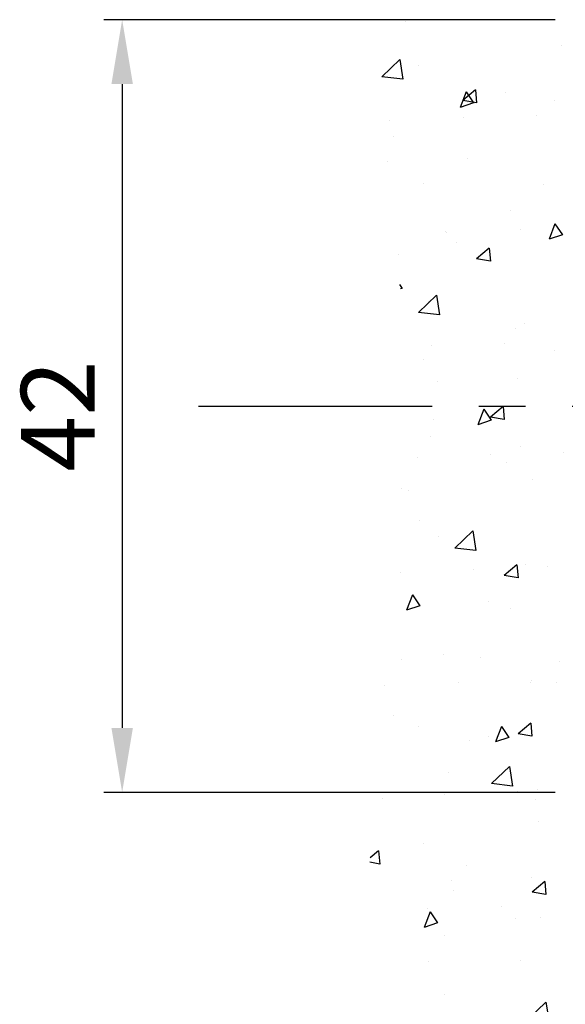
# Model space of a CAD drawing. Units: millimetres. Extents: x -1287 to -98, y 0 to 841.
# Drawn here: x -876 to -846, y 357 to 411 of the extents above; entities that cross this region are included whole.
import ezdxf

# ---------------------------------------------------------------- set-up
doc = ezdxf.new("R2010")
doc.units = ezdxf.units.MM
doc.header["$PDMODE"] = 35
doc.header["$PDSIZE"] = 2
doc.linetypes.add('CENTERX2', pattern=[20.32, 12.7, -2.54, 2.54, -2.54])
for name, color, linetype in [('02_Bemassung', 4, 'Continuous'), ('Mittellinien', 7, 'Continuous'), ('Wand', 7, 'Continuous')]:
    doc.layers.add(name, color=color, linetype=linetype)
doc.styles.get("Standard").update_dxf_attribs({"font": 'ISOCP.SHX', "width": 0.8})
doc.dimstyles.new('Dorma', dxfattribs={"dimtxt": 4, "dimasz": 3.5, "dimexe": 1, "dimexo": 1, "dimgap": 1.5, "dimtad": 1, "dimdec": 1, "dimrnd": 0.5, "dimzin": 9, "dimtxsty": 'Standard', "dimcen": 0.1, "dimclrd": 256, "dimclre": 256, "dimclrt": 256, "dimadec": 1, "dimazin": 2, "dimtp": 0.1, "dimtm": 0.1, "dimtfac": 1, "dimtdec": 1, "dimtmove": 0, "dimatfit": 3, "dimfxl": 1, "dimtolj": 1, "dimtzin": 0, "dimlwe": -1, "dimarcsym": 0})

# ---------------------------------------------------------------- blocks, each defined once
blk = doc.blocks.new('*D184')
at = {"layer": '02_Bemassung', "transparency": 16777216}
for p, q in [((-1, 42), (-25.533, 42)), ((-1, 0), (-25.533, 0))]:
    blk.add_line(p, q, dxfattribs=at)
at = {"layer": '02_Bemassung', "lineweight": -2, "transparency": 16777216}
blk.add_line((-24.533, 38.5), (-24.533, 3.5), dxfattribs=at)
at = {"layer": '02_Bemassung', "transparency": 16777216}
for points in [[(-25.117, 38.5), (-23.95, 38.5), (-24.533, 42)], [(-25.117, 3.5), (-23.95, 3.5), (-24.533, 0)]]:
    blk.add_solid(points, dxfattribs=at)
at = {"layer": 'Defpoints', "color": 0, "transparency": 16777216}
for p in [(0, 42), (-24.533, 0), (0, 0)]:
    blk.add_point(p, dxfattribs=at)
at = {"layer": '02_Bemassung', "transparency": 16777216, "insert": (-28.034, 20.465), "char_height": 4, "attachment_point": 5, "rotation": 90}
blk.add_mtext('\\A1;42', dxfattribs=at)
blk = doc.blocks.new('*D177')
at = {"layer": '02_Bemassung', "transparency": 16777216}
for p, q in [((0, -1), (0, -36.735)), ((5, -21.488), (5, -36.735))]:
    blk.add_line(p, q, dxfattribs=at)
at = {"layer": '02_Bemassung', "lineweight": -2, "transparency": 16777216}
for p, q in [((-3.5, -35.735), (-7, -35.735)), ((0, -35.735), (5, -35.735)), ((8.5, -35.735), (12, -35.735))]:
    blk.add_line(p, q, dxfattribs=at)
at = {"layer": '02_Bemassung', "transparency": 16777216}
for points in [[(-3.5, -35.152), (-3.5, -36.319), (0, -35.735)], [(8.5, -35.152), (8.5, -36.319), (5, -35.735)]]:
    blk.add_solid(points, dxfattribs=at)
at = {"layer": 'Defpoints', "color": 0, "transparency": 16777216}
for p in [(0, 0), (5, -20.488), (5, -35.735)]:
    blk.add_point(p, dxfattribs=at)
at = {"layer": '02_Bemassung', "transparency": 16777216, "insert": (2.5, -32.235), "char_height": 4, "attachment_point": 5}
blk.add_mtext('\\A1;5', dxfattribs=at)
blk = doc.blocks.new('*U56')
at = {"color": 1}
for p, q in [((9.121, 20.793), (9.121, 20.793)), ((0.653, 19.528), (0.653, 19.528)), ((9.438, 18.741), (9.272, 17.674)), ((9.438, 18.741), (10.412, 17.806)), ((8.426, 18.422), (8.426, 18.422)), ((9.272, 17.673), (10.412, 17.805)), ((3.668, 16.934), (3.668, 16.934)), ((5.327, 17.104), (5.264, 16.387)), ((5.327, 17.104), (6.016, 16.526)), ((5.836, 16.984), (5.434, 16.387)), ((5.836, 16.984), (6.159, 16.144)), ((1.049, 16.524), (1.049, 16.524)), ((5.264, 16.386), (6.016, 16.525)), ((5.386, 16.371), (5.386, 16.371)), ((5.434, 16.386), (6.159, 16.143)), ((5.762, 16.42), (5.762, 16.42)), ((1.995, 15.72), (1.995, 15.72)), ((5.99, 15.574), (5.99, 15.574)), ((9.985, 15.428), (9.985, 15.428)), ((9.768, 14.547), (9.768, 14.547)), ((5.781, 13.367), (5.781, 13.367)), ((10.119, 13.214), (10.119, 13.214)), ((1.647, 11.979), (1.647, 11.979)), ((8.156, 12.016), (8.156, 12.016)), ((3.397, 10.528), (3.397, 10.528)), ((1.005, 9.821), (0.602, 9.224)), ((1.005, 9.821), (1.327, 8.981)), ((0.602, 9.223), (1.327, 8.98)), ((2.895, 9.487), (2.895, 9.487)), ((6.89, 9.342), (6.89, 9.342)), ((6.963, 9.421), (6.963, 9.421)), ((6.38, 8.822), (6.38, 8.822)), ((4.574, 8.497), (4.511, 7.78)), ((4.574, 8.497), (5.263, 7.919)), ((9.497, 8.141), (9.497, 8.141)), ((4.511, 7.779), (5.263, 7.918)), ((9.449, 6.52), (9.304, 6.304)), ((7.451, 5.934), (7.286, 4.867)), ((7.451, 5.934), (8.426, 4.999)), ((9.304, 6.304), (9.395, 6.273)), ((7.885, 5.611), (7.885, 5.611)), ((7.286, 4.866), (8.425, 4.999)), ((2.645, 4.401), (2.645, 4.401)), ((3.127, 4.122), (3.127, 4.122)), ((3.74, 3.326), (3.74, 3.326)), ((1.005, 2.919), (1.005, 2.919)), ((7.735, 3.18), (7.735, 3.18)), ((8.165, 2.423), (8.165, 2.423)), ((3.04, 1.397), (3.04, 1.397)), ((7.378, 1.244), (7.378, 1.244)), ((3.821, -0.11), (3.758, -0.827)), ((3.821, -0.11), (4.51, -0.689)), ((4.875, -0.262), (4.473, -0.859)), ((4.875, -0.262), (5.198, -1.102)), ((3.758, -0.828), (4.51, -0.689)), ((4.472, -0.859), (5.198, -1.103)), ((7.614, -0.795), (7.614, -0.795)), ((7.773, -1.76), (7.773, -1.76)), ((0.514, -2.589), (0.514, -2.589)), ((2.856, -2.284), (2.856, -2.284)), ((3.638, -3.148), (3.638, -3.148)), ((4.508, -2.735), (4.508, -2.735)), ((8.503, -2.881), (8.503, -2.881)), ((2.206, -4.08), (2.206, -4.08)), ((8.956, -4.671), (8.956, -4.671)), ((9.366, -4.575), (9.366, -4.575)), ((8.371, -6.305), (8.371, -6.305)), ((5.465, -6.873), (5.3, -7.94)), ((5.465, -6.873), (6.439, -7.808)), ((7.344, -7.201), (7.344, -7.201)), ((5.3, -7.941), (6.439, -7.808)), ((1.413, -8.822), (1.413, -8.822)), ((2.585, -8.689), (2.585, -8.689)), ((3.068, -8.717), (3.005, -9.434)), ((3.068, -8.717), (3.757, -9.296)), ((5.408, -8.968), (5.408, -8.968)), ((3.005, -9.435), (3.757, -9.296)), ((9.403, -9.114), (9.403, -9.114)), ((8.746, -10.344), (8.343, -10.941)), ((8.746, -10.344), (9.068, -11.185)), ((3.407, -11.078), (3.407, -11.078)), ((4.636, -10.727), (4.636, -10.727)), ((8.343, -10.942), (9.068, -11.185)), ((8.685, -11.077), (8.685, -11.077)), ((5.032, -13.731), (5.032, -13.731)), ((7.073, -13.607), (7.073, -13.607)), ((9.369, -13.884), (9.369, -13.884)), ((0.772, -13.953), (0.772, -13.953)), ((2.258, -14.983), (2.258, -14.983)), ((0.897, -15.119), (0.897, -15.119)), ((2.315, -15.095), (2.315, -15.095)), ((6.253, -15.129), (6.253, -15.129)), ((10.248, -15.275), (10.248, -15.275)), ((9.765, -16.888), (9.765, -16.888)), ((2.315, -17.324), (2.252, -18.042)), ((2.315, -17.324), (3.004, -17.903)), ((3.914, -17.507), (3.512, -18.104)), ((3.914, -17.507), (4.237, -18.348)), ((8.414, -17.483), (8.414, -17.483)), ((2.252, -18.042), (3.004, -17.903)), ((3.511, -18.105), (4.237, -18.348)), ((4.609, -18.076), (4.609, -18.076)), ((5.63, -18.276), (5.63, -18.276)), ((3.479, -19.68), (3.313, -20.747)), ((3.479, -19.68), (4.453, -20.615)), ((6.803, -20.013), (6.803, -20.013)), ((3.313, -20.748), (4.453, -20.615)), ((1.974, -20.952), (1.974, -20.952)), ((3.026, -21.044), (3.026, -21.044)), ((7.021, -21.19), (7.021, -21.19)), ((2.044, -21.501), (2.044, -21.501)), ((10.363, -21.432), (10.363, -21.432)), ((1.895, -22.697), (1.895, -22.697)), ((8.144, -23.889), (8.144, -23.889)), ((10.588, -24.266), (10.525, -24.984)), ((10.588, -24.266), (11.048, -24.653)), ((5.81, -25.074), (5.81, -25.074)), ((10.525, -24.984), (11.065, -24.885)), ((1.562, -25.931), (1.499, -26.649)), ((1.562, -25.931), (2.251, -26.51)), ((2.29, -25.701), (2.29, -25.701)), ((6.628, -25.854), (6.628, -25.854)), ((1.499, -26.649), (2.251, -26.511)), ((6.532, -26.419), (6.532, -26.419)), ((3.926, -27.277), (3.926, -27.277)), ((7.785, -27.59), (7.382, -28.187)), ((7.785, -27.59), (8.107, -28.43)), ((7.921, -27.423), (7.921, -27.423)), ((1.773, -27.907), (1.773, -27.907)), ((3.175, -27.95), (3.175, -27.95)), ((7.382, -28.188), (8.107, -28.431)), ((7.023, -28.858), (7.023, -28.858)), ((2.889, -30.246), (2.889, -30.246)), ((7.873, -30.294), (7.873, -30.294)), ((7.011, -32.073), (7.011, -32.073)), ((1.493, -32.487), (1.327, -33.554)), ((1.493, -32.487), (2.467, -33.421))]:
    blk.add_line(p, q, dxfattribs=at)
blk = doc.blocks.new('*U174')
at = {"layer": 'Mittellinien', "color": 1, "linetype": 'CENTERX2', "lineweight": 30}
blk.add_line((-20.384, 21), (211.175, 21), dxfattribs=at)
at = {"layer": 'Wand', "xscale": -1}
blk.add_blockref('*U56', (0, 21.089), dxfattribs=at)
at = {"layer": '02_Bemassung'}
dim = blk.add_linear_dim(base=(-24.533, 0), p1=(0, 42), p2=(0, 0), angle=90, dimstyle='Dorma', dxfattribs=at)
dim.commit()
dim.dimension.update_dxf_attribs({"geometry": '*D184', "text_midpoint": (-24.533, 20.465), "dimtype": 160})
dim = blk.add_linear_dim(base=(5, -35.735), p1=(0, 0), p2=(5, -20.488), dimstyle='Dorma', dxfattribs=at)
dim.commit()
dim.dimension.update_dxf_attribs({"geometry": '*D177', "text_midpoint": (2.5, -35.735), "dimtype": 160})

msp = doc.modelspace()

# ---------------------------------------------------------------- block references
msp.add_blockref('*U174', (-845.615, 368.99))

doc.saveas('drawing.dxf')
